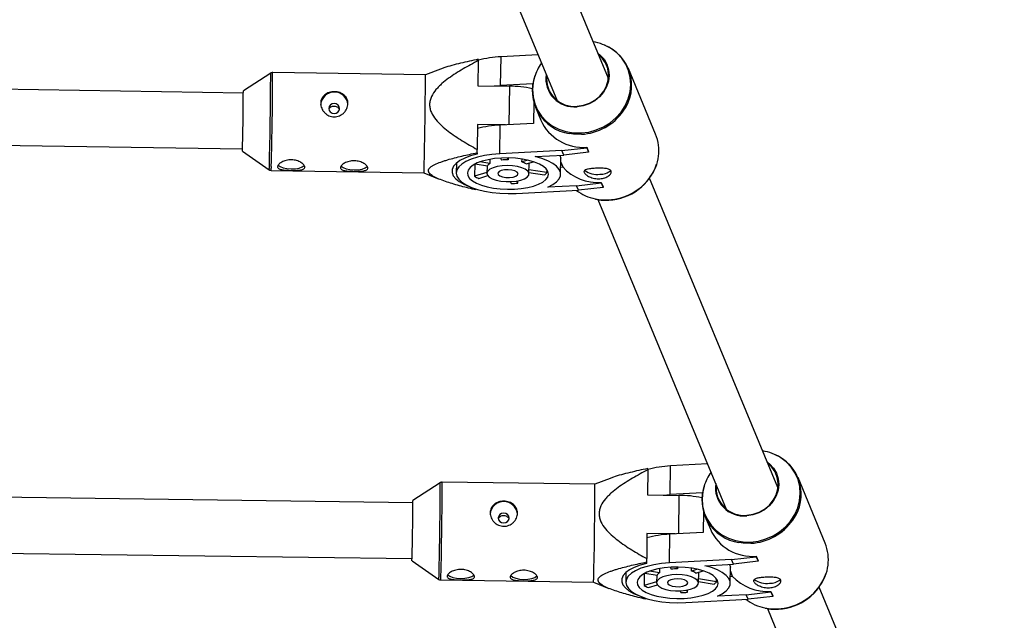
# Model space of a CAD drawing. Units: millimetres. Extents: x 308 to 16764, y 2056 to 12216.
# Drawn here: x 6323 to 6605, y 4336 to 4508 of the extents above; entities that cross this region are included whole.
import ezdxf

# ---------------------------------------------------------------- set-up
doc = ezdxf.new("R2010")
doc.units = ezdxf.units.MM

msp = doc.modelspace()

# ---------------------------------------------------------------- linework, layer by layer
at = {"color": 7, "linetype": 'Continuous', "lineweight": 25}
for p, q in [((6491.78, 4491.34), (6455.88, 4578.02)), ((6441.09, 4571.9), (6477, 4485.22)), ((6460.96, 4489.38), (6461.07, 4497.59)), ((6471.65, 4498.13), (6461.07, 4497.59)), ((6454.57, 4496.48), (6454.47, 4489.31)), ((6454.57, 4496.48), (6454.57, 4496.87)), ((6505.3, 4475.43), (6497.53, 4494.19)), ((6395.21, 4492.91), (6387.38, 4487.8)), ((6439.46, 4492.4), (6395.77, 4493.07)), ((6443.79, 4494.05), (6439.46, 4492.4)), ((6387.39, 4487.2), (6175.59, 4490.45)), ((6454.47, 4489.31), (6463.47, 4489.17)), ((6459.11, 4489.24), (6460.96, 4489.38)), ((6470.17, 4489.85), (6460.96, 4489.38)), ((6470.46, 4484.5), (6470.38, 4478.53)), ((6470.92, 4483.17), (6472.45, 4479.47)), ((6454.33, 4478.24), (6454.23, 4471.08)), ((6462.4, 4478.12), (6454.33, 4478.24)), ((6460.7, 4469.83), (6460.81, 4478.04)), ((6470.38, 4478.53), (6460.81, 4478.04)), ((6175.34, 4474.46), (6387.14, 4471.2)), ((6485.58, 4471.71), (6486.12, 4470.4)), ((6485.58, 4471.57), (6485.58, 4471.71)), ((6387.12, 4470.6), (6394.78, 4465.25)), ((6454.22, 4470.13), (6454.21, 4469.71)), ((6478.51, 4470.74), (6460.7, 4469.83)), ((6470.81, 4469.02), (6479.05, 4469.44)), ((6477.91, 4469.38), (6478.16, 4468.61)), ((6478.51, 4470.74), (6485.58, 4471.57)), ((6479.05, 4469.44), (6478.51, 4470.74)), ((6486.12, 4470.26), (6479.05, 4469.44)), ((6485.58, 4471.57), (6486.12, 4470.26)), ((6486.12, 4470.26), (6486.12, 4470.4)), ((6448.3, 4467.13), (6448.26, 4464.35)), ((6453.56, 4466.84), (6453.51, 4463.38)), ((6453.7, 4466.91), (6457.21, 4466.35)), ((6457.88, 4467.03), (6455.03, 4467.48)), ((6457.09, 4466.37), (6457.06, 4464.23)), ((6457.9, 4468.23), (6457.88, 4467.03)), ((6460.97, 4468.59), (6461.2, 4468.04)), ((6463.08, 4468.13), (6462.86, 4468.64)), ((6463.08, 4468.64), (6463.08, 4468.13)), ((6467.07, 4467.5), (6467.08, 4468.32)), ((6468.73, 4468), (6467.07, 4467.5)), ((6468.27, 4466.92), (6470.37, 4467.56)), ((6469.06, 4464.07), (6469.1, 4467.17)), ((6478.11, 4463.97), (6478.17, 4468.61)), ((6478.13, 4466.03), (6478.71, 4466.06)), ((6478.15, 4467.42), (6478.71, 4466.06)), ((6395.34, 4465.07), (6439.03, 4464.4)), ((6439.03, 4464.4), (6443.4, 4462.57)), ((6457.06, 4464.46), (6453.51, 4463.38)), ((6454.71, 4462.8), (6457.29, 4463.58)), ((6469.06, 4464.47), (6473.54, 4463.76)), ((6474.22, 4464.44), (6469.07, 4465.26)), ((6474.22, 4464.44), (6474.23, 4465.23)), ((6463.77, 4461.84), (6463.98, 4461.33)), ((6465.86, 4461.42), (6465.61, 4462.02)), ((6465.86, 4461.42), (6465.86, 4462.07)), ((6482.68, 4460.69), (6474.44, 4460.27)), ((6482.68, 4460.69), (6489.74, 4461.51)), ((6483.22, 4459.38), (6482.68, 4460.69)), ((6489.74, 4461.51), (6489.75, 4461.65)), ((6489.74, 4461.51), (6490.28, 4460.21)), ((6489.75, 4461.65), (6490.29, 4460.35)), ((6540.27, 4374.28), (6503.57, 4462.88)), ((6453.92, 4459.75), (6453.91, 4459.47)), ((6465.41, 4458.47), (6483.22, 4459.38)), ((6490.28, 4460.21), (6483.22, 4459.38)), ((6490.28, 4460.21), (6490.29, 4460.35)), ((6488.79, 4456.76), (6525.48, 4368.16)), ((6503.02, 4379.36), (6502.94, 4372.2)), ((6503.02, 4379.36), (6503.02, 4379.75)), ((6509.44, 4372.28), (6509.53, 4380.48)), ((6520.15, 4381.05), (6509.53, 4380.48)), ((6492.25, 4376.92), (6487.92, 4375.25)), ((6553.78, 4358.37), (6546.01, 4377.14)), ((6443.67, 4375.68), (6435.85, 4370.56)), ((6487.92, 4375.25), (6444.23, 4375.85)), ((6435.86, 4369.96), (6213.06, 4372.98)), ((6502.94, 4372.2), (6511.94, 4372.07)), ((6507.58, 4372.13), (6509.44, 4372.28)), ((6518.66, 4372.77), (6509.44, 4372.28)), ((6518.94, 4367.45), (6518.88, 4361.45)), ((6519.4, 4366.12), (6520.94, 4362.41)), ((6502.82, 4361.13), (6502.74, 4353.96)), ((6510.89, 4361.02), (6502.82, 4361.13)), ((6509.22, 4352.73), (6509.31, 4360.94)), ((6518.88, 4361.45), (6509.31, 4360.94)), ((6212.85, 4356.98), (6435.64, 4353.96)), ((6527.03, 4353.68), (6509.22, 4352.73)), ((6527.03, 4353.68), (6534.09, 4354.51)), ((6527.57, 4352.37), (6527.03, 4353.68)), ((6534.09, 4354.65), (6534.63, 4353.34)), ((6534.09, 4354.51), (6534.09, 4354.65)), ((6534.09, 4354.51), (6534.63, 4353.21)), ((6435.62, 4353.36), (6443.29, 4348.03)), ((6502.72, 4353.02), (6502.71, 4352.59)), ((6506.41, 4351.12), (6506.39, 4349.92)), ((6509.48, 4351.49), (6509.71, 4350.94)), ((6511.59, 4351.04), (6511.37, 4351.55)), ((6511.59, 4351.55), (6511.59, 4351.04)), ((6515.58, 4350.41), (6515.59, 4351.23)), ((6517.25, 4350.92), (6515.58, 4350.41)), ((6519.33, 4351.93), (6527.57, 4352.37)), ((6526.42, 4352.31), (6526.66, 4351.54)), ((6526.62, 4346.9), (6526.67, 4351.54)), ((6534.63, 4353.21), (6527.57, 4352.37)), ((6534.63, 4353.21), (6534.63, 4353.34)), ((6443.85, 4347.85), (6487.54, 4347.26)), ((6496.8, 4350), (6496.77, 4347.22)), ((6502.06, 4349.72), (6502.02, 4346.26)), ((6502.21, 4349.79), (6505.72, 4349.24)), ((6506.39, 4349.92), (6503.54, 4350.37)), ((6505.6, 4349.26), (6505.57, 4347.12)), ((6516.78, 4349.83), (6518.89, 4350.47)), ((6517.57, 4346.99), (6517.61, 4350.08)), ((6522.73, 4347.36), (6517.58, 4348.17)), ((6522.73, 4347.36), (6522.74, 4348.16)), ((6526.64, 4348.95), (6527.22, 4348.98)), ((6526.66, 4350.33), (6527.22, 4348.98)), ((6487.54, 4347.26), (6491.92, 4345.43)), ((6505.57, 4347.35), (6502.02, 4346.26)), ((6503.22, 4345.68), (6505.8, 4346.47)), ((6514.37, 4344.33), (6514.37, 4344.97)), ((6517.58, 4347.38), (6522.06, 4346.68)), ((6587.96, 4259.15), (6552.06, 4345.82)), ((6502.44, 4342.63), (6502.43, 4342.35)), ((6512.28, 4344.74), (6512.49, 4344.23)), ((6513.92, 4341.37), (6531.73, 4342.32)), ((6514.37, 4344.33), (6514.12, 4344.93)), ((6531.19, 4343.62), (6522.95, 4343.18)), ((6531.19, 4343.62), (6538.26, 4344.45)), ((6531.73, 4342.32), (6531.19, 4343.62)), ((6538.8, 4343.15), (6531.73, 4342.32)), ((6538.26, 4344.59), (6538.8, 4343.29)), ((6538.26, 4344.45), (6538.26, 4344.59)), ((6538.26, 4344.45), (6538.8, 4343.15)), ((6538.8, 4343.15), (6538.8, 4343.29)), ((6537.27, 4339.7), (6573.18, 4253.02))]:
    msp.add_line(p, q, dxfattribs=at)
at = {"color": 8, "linetype": 'Continuous', "lineweight": 25}
for p, q in [((6463.47, 4489.17), (6463.33, 4478.17)), ((6511.94, 4372.07), (6511.82, 4361.07))]:
    msp.add_line(p, q, dxfattribs=at)
at = {"color": 8, "linetype": 'Continuous', "lineweight": 25, "flags": 128}
for points in [[(6483.96, 4475.78), (6486.16, 4476.05), (6488.31, 4476.64), (6490.36, 4477.54), (6492.25, 4478.71), (6493.94, 4480.13), (6495.4, 4481.77), (6496.57, 4483.58), (6497.44, 4485.53), (6497.98, 4487.56), (6498.18, 4489.62), (6498.03, 4491.66), (6497.54, 4493.64), (6496.73, 4495.5), (6495.6, 4497.19), (6494.19, 4498.68), (6492.64, 4499.86)], [(6470.65, 4491.73), (6470.29, 4490.24), (6470.09, 4488.18), (6470.23, 4486.14), (6470.72, 4484.16), (6471.54, 4482.3), (6472.67, 4480.61), (6474.08, 4479.11), (6475.74, 4477.86), (6477.6, 4476.88), (6479.63, 4476.2), (6481.77, 4475.83), (6483.96, 4475.78)], [(6484.05, 4475.41), (6481.83, 4475.46), (6480.59, 4475.63)], [(6488.02, 4456.93), (6489.6, 4456.69), (6491.82, 4456.64)], [(6532.47, 4358.72), (6534.67, 4359), (6536.82, 4359.59), (6538.87, 4360.49), (6540.76, 4361.66), (6542.45, 4363.09), (6543.9, 4364.73), (6545.07, 4366.55), (6545.93, 4368.49), (6546.47, 4370.52), (6546.67, 4372.58), (6546.52, 4374.63), (6546.02, 4376.6), (6545.2, 4378.46), (6544.07, 4380.15), (6542.66, 4381.64), (6541.12, 4382.81)], [(6519.13, 4374.65), (6518.77, 4373.16), (6518.57, 4371.1), (6518.72, 4369.05), (6519.21, 4367.08), (6520.04, 4365.22), (6521.17, 4363.53), (6522.58, 4362.04), (6524.24, 4360.79), (6526.11, 4359.81), (6528.14, 4359.13), (6530.28, 4358.77), (6532.47, 4358.72)], [(6532.56, 4358.35), (6530.34, 4358.4), (6529.08, 4358.57)], [(6536.53, 4339.87), (6538.11, 4339.63), (6540.33, 4339.59)]]:
    msp.add_lwpolyline(points, dxfattribs=at)
at = {"color": 7, "linetype": 'Continuous', "lineweight": 25, "flags": 128}
for points in [[(6488.77, 4498.62), (6489.43, 4498.08), (6490.54, 4496.86), (6491.36, 4495.44), (6491.86, 4493.87), (6492.01, 4492.23), (6491.81, 4490.57), (6491.28, 4488.96), (6490.42, 4487.45), (6489.28, 4486.11), (6487.89, 4484.99), (6486.31, 4484.12), (6484.6, 4483.55), (6482.83, 4483.3)], [(6482.84, 4483.45), (6484.63, 4483.71), (6486.36, 4484.3), (6487.94, 4485.2), (6489.32, 4486.36), (6490.44, 4487.74), (6491.25, 4489.29), (6491.72, 4490.94), (6491.83, 4492.62), (6491.58, 4494.27), (6490.98, 4495.81), (6490.05, 4497.19), (6488.91, 4498.27)], [(6413.34, 4481.35), (6413.93, 4481.45), (6414.44, 4481.75), (6414.78, 4482.21), (6414.91, 4482.76), (6414.8, 4483.31), (6414.47, 4483.78), (6413.97, 4484.09), (6413.38, 4484.21), (6412.78, 4484.11), (6412.28, 4483.81), (6411.93, 4483.35), (6411.81, 4482.81), (6411.92, 4482.26), (6412.25, 4481.79), (6412.75, 4481.47), (6413.34, 4481.35)], [(6454.21, 4469.71), (6452.33, 4469.2), (6450.68, 4468.58), (6449.31, 4467.87), (6448.24, 4467.08), (6447.51, 4466.24), (6447.12, 4465.35), (6447.1, 4464.46), (6447.43, 4463.56), (6448.12, 4462.69), (6449.14, 4461.88), (6450.47, 4461.12), (6451.98, 4460.49)], [(6460.7, 4469.83), (6458.45, 4469.65), (6456.31, 4469.32), (6454.33, 4468.87), (6452.57, 4468.31), (6451.06, 4467.64), (6449.85, 4466.89), (6448.97, 4466.07), (6448.44, 4465.2), (6448.26, 4464.3), (6448.45, 4463.4), (6449, 4462.53), (6449.89, 4461.69), (6451.11, 4460.91), (6452.62, 4460.21), (6454.39, 4459.61), (6456.37, 4459.12), (6458.52, 4458.75), (6460.78, 4458.52), (6463.1, 4458.43), (6465.41, 4458.47)], [(6454.22, 4470.13), (6454.22, 4470.24), (6454.22, 4470.36), (6454.22, 4470.48), (6454.23, 4470.6), (6454.23, 4470.72), (6454.23, 4470.84), (6454.23, 4470.96), (6454.23, 4471.08)], [(6474.44, 4460.27), (6475.85, 4460.99), (6476.94, 4461.78), (6477.68, 4462.64), (6478.06, 4463.54), (6478.06, 4464.46), (6477.68, 4465.36), (6476.94, 4466.24), (6475.85, 4467.06), (6474.44, 4467.81), (6472.75, 4468.47), (6470.81, 4469.02)], [(6397.32, 4466.65), (6397.37, 4466.59), (6397.91, 4466.16), (6398.76, 4465.81), (6399.85, 4465.58), (6401.05, 4465.49), (6402.26, 4465.54), (6403.35, 4465.74), (6404.22, 4466.06), (6404.79, 4466.47), (6404.8, 4466.49)], [(6415.32, 4466.37), (6415.37, 4466.31), (6415.91, 4465.88), (6416.76, 4465.53), (6417.84, 4465.3), (6419.05, 4465.21), (6420.25, 4465.27), (6421.35, 4465.46), (6422.22, 4465.78), (6422.78, 4466.2), (6422.8, 4466.21)], [(6464.9, 4459.7), (6466.86, 4459.87), (6468.71, 4460.17), (6470.38, 4460.59), (6471.83, 4461.12), (6473.02, 4461.74), (6473.9, 4462.43), (6474.45, 4463.18), (6474.66, 4463.96), (6474.51, 4464.74), (6474.02, 4465.5), (6473.19, 4466.23), (6472.05, 4466.89), (6470.64, 4467.46), (6469.01, 4467.94), (6467.19, 4468.3), (6465.24, 4468.54), (6463.23, 4468.64), (6461.21, 4468.6), (6459.25, 4468.44), (6457.41, 4468.14), (6455.73, 4467.72), (6454.28, 4467.19), (6453.1, 4466.57), (6452.22, 4465.87), (6451.67, 4465.12), (6451.46, 4464.35), (6451.61, 4463.57), (6452.1, 4462.8), (6452.93, 4462.08), (6454.06, 4461.42), (6455.47, 4460.84), (6457.11, 4460.37), (6458.93, 4460), (6460.87, 4459.77), (6462.89, 4459.67), (6464.9, 4459.7)], [(6464.01, 4461.85), (6465.45, 4462), (6466.75, 4462.28), (6467.81, 4462.68), (6468.57, 4463.18), (6468.99, 4463.73), (6469.03, 4464.31), (6468.7, 4464.88), (6468.01, 4465.41), (6467.01, 4465.85), (6465.77, 4466.19), (6464.35, 4466.41), (6462.85, 4466.48), (6461.37, 4466.4), (6459.99, 4466.18), (6458.8, 4465.84), (6457.89, 4465.39), (6457.29, 4464.86), (6457.06, 4464.29), (6457.21, 4463.71), (6457.72, 4463.15), (6458.57, 4462.66), (6459.7, 4462.27), (6461.04, 4461.99), (6462.51, 4461.85), (6464.01, 4461.85)], [(6463.52, 4463.04), (6464.52, 4463.17), (6465.33, 4463.43), (6465.83, 4463.79), (6465.95, 4464.2), (6465.69, 4464.6), (6465.06, 4464.94), (6464.17, 4465.18), (6463.13, 4465.27), (6462.08, 4465.22), (6461.16, 4465.02), (6460.5, 4464.71), (6460.18, 4464.32), (6460.25, 4463.9), (6460.7, 4463.53), (6461.47, 4463.23), (6462.45, 4463.06), (6463.52, 4463.04)], [(6537.25, 4381.56), (6537.91, 4381.04), (6539.02, 4379.81), (6539.84, 4378.39), (6540.34, 4376.83), (6540.5, 4375.19), (6540.3, 4373.53), (6539.77, 4371.91), (6538.92, 4370.4), (6537.77, 4369.06), (6536.39, 4367.94), (6534.81, 4367.07), (6533.11, 4366.5), (6531.34, 4366.24)], [(6531.35, 4366.39), (6533.14, 4366.66), (6534.86, 4367.25), (6536.44, 4368.15), (6537.82, 4369.31), (6538.93, 4370.7), (6539.74, 4372.25), (6540.21, 4373.9), (6540.32, 4375.58), (6540.06, 4377.22), (6539.46, 4378.76), (6538.52, 4380.14), (6537.4, 4381.21)], [(6461.82, 4364.17), (6462.42, 4364.27), (6462.93, 4364.57), (6463.27, 4365.03), (6463.39, 4365.57), (6463.28, 4366.12), (6462.95, 4366.59), (6462.45, 4366.91), (6461.86, 4367.02), (6461.26, 4366.92), (6460.76, 4366.62), (6460.41, 4366.16), (6460.29, 4365.62), (6460.4, 4365.07), (6460.73, 4364.6), (6461.23, 4364.28), (6461.82, 4364.17)], [(6502.72, 4353.02), (6502.73, 4353.13), (6502.73, 4353.25), (6502.73, 4353.37), (6502.73, 4353.49), (6502.73, 4353.61), (6502.74, 4353.73), (6502.74, 4353.84), (6502.74, 4353.96)], [(6502.71, 4352.59), (6500.83, 4352.08), (6499.19, 4351.46), (6497.82, 4350.75), (6496.75, 4349.96), (6496.02, 4349.11), (6495.64, 4348.23), (6495.61, 4347.33), (6495.95, 4346.43), (6496.63, 4345.57), (6497.65, 4344.75), (6498.98, 4344), (6500.5, 4343.37)], [(6509.22, 4352.73), (6506.96, 4352.54), (6504.82, 4352.22), (6502.84, 4351.76), (6501.08, 4351.19), (6499.58, 4350.52), (6498.37, 4349.77), (6497.48, 4348.94), (6496.95, 4348.07), (6496.77, 4347.18), (6496.96, 4346.28), (6497.51, 4345.4), (6498.4, 4344.56), (6499.62, 4343.79), (6501.13, 4343.09), (6502.9, 4342.49), (6504.89, 4342), (6507.03, 4341.64), (6509.29, 4341.41), (6511.61, 4341.32), (6513.92, 4341.37)], [(6513.42, 4342.6), (6515.38, 4342.77), (6517.22, 4343.08), (6518.89, 4343.5), (6520.35, 4344.03), (6521.53, 4344.66), (6522.41, 4345.35), (6522.96, 4346.1), (6523.17, 4346.88), (6523.02, 4347.66), (6522.53, 4348.42), (6521.7, 4349.15), (6520.57, 4349.8), (6519.16, 4350.38), (6517.52, 4350.85), (6515.7, 4351.21), (6513.76, 4351.44), (6511.74, 4351.54), (6509.73, 4351.51), (6507.77, 4351.33), (6505.92, 4351.03), (6504.25, 4350.61), (6502.8, 4350.07), (6501.61, 4349.45), (6500.73, 4348.76), (6500.18, 4348.01), (6499.97, 4347.23), (6500.12, 4346.45), (6500.61, 4345.68), (6501.44, 4344.96), (6502.58, 4344.3), (6503.98, 4343.73), (6505.62, 4343.25), (6507.44, 4342.9), (6509.39, 4342.66), (6511.4, 4342.56), (6513.42, 4342.6)], [(6522.95, 4343.18), (6524.36, 4343.91), (6525.45, 4344.71), (6526.2, 4345.57), (6526.57, 4346.47), (6526.57, 4347.38), (6526.2, 4348.29), (6525.45, 4349.17), (6524.36, 4349.99), (6522.95, 4350.74), (6521.26, 4351.39), (6519.33, 4351.93)], [(6445.83, 4349.43), (6445.88, 4349.37), (6446.42, 4348.94), (6447.27, 4348.59), (6448.35, 4348.37), (6449.56, 4348.28), (6450.77, 4348.33), (6451.86, 4348.53), (6452.73, 4348.85), (6453.3, 4349.27), (6453.31, 4349.28)], [(6463.83, 4349.19), (6463.88, 4349.12), (6464.42, 4348.7), (6465.27, 4348.35), (6466.35, 4348.12), (6467.56, 4348.03), (6468.76, 4348.09), (6469.86, 4348.29), (6470.73, 4348.61), (6471.29, 4349.02), (6471.31, 4349.04)], [(6512.53, 4344.75), (6513.97, 4344.9), (6515.26, 4345.19), (6516.32, 4345.59), (6517.08, 4346.08), (6517.5, 4346.64), (6517.54, 4347.22), (6517.21, 4347.79), (6516.53, 4348.32), (6515.53, 4348.76), (6514.28, 4349.1), (6512.87, 4349.31), (6511.37, 4349.38), (6509.88, 4349.3), (6508.5, 4349.08), (6507.32, 4348.73), (6506.4, 4348.28), (6505.81, 4347.75), (6505.57, 4347.18), (6505.72, 4346.6), (6506.23, 4346.04), (6507.08, 4345.56), (6508.21, 4345.16), (6509.55, 4344.88), (6511.02, 4344.75), (6512.53, 4344.75)], [(6512.03, 4345.94), (6513.04, 4346.07), (6513.84, 4346.33), (6514.34, 4346.69), (6514.46, 4347.1), (6514.2, 4347.5), (6513.58, 4347.85), (6512.69, 4348.08), (6511.64, 4348.18), (6510.59, 4348.12), (6509.67, 4347.92), (6509.01, 4347.6), (6508.69, 4347.21), (6508.76, 4346.8), (6509.21, 4346.42), (6509.98, 4346.13), (6510.97, 4345.96), (6512.03, 4345.94)]]:
    msp.add_lwpolyline(points, dxfattribs=at)
at = {"color": 7, "linetype": 'Continuous', "lineweight": 25}
for centre, radius, start, end in [((5387.71, 7135.89), 5080, 24.20267, 335.93673), ((6485.32, 4488.48), 13.54, 57.2462, 81.0353), ((6486.04, 4489.4), 12.41, 323.7922, 68.2695), ((6462.26, 4467.96), 29.65, 92.3123, 104.9387), ((6483.73, 4487.69), 13.7, 144.0548, 162.8386), ((5305.8, 4495.12), 1133.66, 358.50245, 359.8625), ((6482.43, 4487.9), 12.41, 159.9613, 261.4461), ((6481.99, 4491.34), 8.09, 171.8001, 276.0117), ((6482.03, 4491.35), 7.95, 174.2368, 275.8677), ((6463.07, 4454.85), 34.32, 78.3087, 89.3267), ((5807.61, 4488.11), 579.77, 358.26916, 359.96901), ((6413.39, 4483.59), 3.91, 5.7526, 174.8474), ((6462, 4448.47), 29.59, 92.3039, 105.0612), ((6484.48, 4484.83), 13.17, 204.0002, 274.7903), ((6493.49, 4470.71), 12.72, 323.8947, 21.7929), ((6458.92, 4465.32), 2, 121.2633, 149.0128), ((6462.9, 4453.25), 14.88, 89.3132, 96.548), ((6465.36, 4462.45), 5.33, 56.8695, 71.2458), ((6488.81, 4475.31), 13.69, 222.4869, 273.9278), ((6491.29, 4471.62), 15.04, 272.4062, 341.397), ((6427.76, 4465.43), 11.32, 354.7928, 0.3177), ((6458.63, 4472.38), 10.35, 240.3647, 247.7507), ((6471.17, 4466.8), 3.85, 307.9948, 322.2814), ((6488.47, 4469.76), 5.85, 233.5699, 278.4833), ((6489.63, 4468.32), 4.35, 266.0867, 310.4738), ((6463.44, 4490.23), 28.91, 271.0691, 274.7921), ((6490.74, 4470.21), 13.56, 233.2362, 258.4337), ((6533.8, 4371.41), 13.54, 57.3239, 81.0324), ((6534.53, 4372.34), 12.41, 323.8383, 68.3242), ((6510.78, 4350.85), 29.66, 92.4107, 105.0373), ((6532.22, 4370.63), 13.69, 144.0525, 162.9102), ((5419.07, 4375.05), 1068.85, 358.56867, 0.01112), ((6530.92, 4370.84), 12.41, 160.0706, 261.4606), ((6530.48, 4374.28), 8.09, 171.8081, 276.1157), ((6530.52, 4374.29), 7.95, 174.2451, 275.9711), ((5889.31, 4369.37), 546.54, 358.321, 0.1242), ((6461.87, 4366.4), 3.91, 5.8294, 174.9006), ((6511.67, 4338.47), 33.61, 78.2653, 89.5423), ((6532.97, 4367.77), 13.17, 204.0082, 274.8898), ((6510.55, 4331.37), 29.6, 92.4017, 105.1691), ((6541.98, 4353.65), 12.72, 323.8838, 21.7964), ((6511.43, 4336.16), 14.88, 89.4085, 96.6469), ((6476.88, 4348.26), 10.7, 354.6388, 0.491), ((6507.44, 4348.21), 2, 121.3527, 149.0561), ((6513.88, 4345.37), 5.32, 56.9191, 71.3202), ((6537.3, 4358.25), 13.7, 222.5998, 274.0238), ((6536.97, 4352.69), 5.84, 233.6323, 278.5919), ((6538.13, 4351.27), 4.36, 266.1873, 310.5976), ((6539.78, 4354.56), 15.04, 272.4976, 341.4607), ((6507.12, 4355.25), 10.33, 240.4203, 247.819), ((6519.67, 4349.72), 3.87, 308.073, 322.3357), ((6511.9, 4373.12), 28.9, 271.1653, 274.8901), ((6539.23, 4353.16), 13.56, 233.3273, 258.5012)]:
    msp.add_arc(centre, radius, start, end, dxfattribs=at)
at = {"color": 8, "linetype": 'Continuous', "lineweight": 25}
for centre, radius, start, end in [((5277.82, 4495.55), 1117.39, 358.5014, 359.86438), ((5260.01, 4495.83), 1135.76, 358.50335, 359.86089), ((6483.27, 4490.96), 15.57, 272.8726, 325.172), ((6383.91, 4466.26), 10.92, 354.7167, 0.3715), ((6383.86, 4466.11), 11.53, 354.8522, 0.2758), ((6491.07, 4472.15), 15.52, 272.7785, 324.8698), ((5390.3, 4375.44), 1053.37, 358.56749, 0.01323), ((5373.29, 4375.67), 1070.94, 358.56968, 0.00931), ((6531.75, 4373.9), 15.57, 272.9666, 325.2129), ((6433.03, 4349.01), 10.31, 354.5535, 0.5513), ((6432.98, 4348.86), 10.91, 354.7055, 0.4442), ((6539.55, 4355.09), 15.52, 272.8724, 324.8647)]:
    msp.add_arc(centre, radius, start, end, dxfattribs=at)
at = {"color": 7, "linetype": 'Continuous', "lineweight": 25}
for points, knots in [([(6454.57, 4496.48), (6453.1, 4495.72), (6451.65, 4494.93), (6448.81, 4493.27), (6447.42, 4492.4), (6445.44, 4490.95), (6444.8, 4490.45), (6443.88, 4489.65), (6443.59, 4489.37), (6443.02, 4488.8), (6442.74, 4488.5), (6441.96, 4487.58), (6441.51, 4486.93), (6441.02, 4485.86), (6440.88, 4485.48), (6440.7, 4484.72), (6440.65, 4484.34), (6440.65, 4483.55), (6440.7, 4483.16), (6440.87, 4482.4), (6441, 4482.02), (6441.49, 4480.94), (6441.93, 4480.27), (6442.95, 4479.02), (6443.51, 4478.44), (6444.69, 4477.35), (6445.31, 4476.83), (6447.24, 4475.34), (6448.61, 4474.43), (6451.39, 4472.69), (6452.8, 4471.87), (6454.23, 4471.08)], [0, 0, 0, 0, 0.125, 0.125, 0.25, 0.25, 0.3125, 0.3125, 0.34375, 0.34375, 0.375, 0.375, 0.4375, 0.4375, 0.46875, 0.46875, 0.5, 0.5, 0.53125, 0.53125, 0.5625, 0.5625, 0.625, 0.625, 0.6875, 0.6875, 0.75, 0.75, 0.875, 0.875, 1, 1, 1, 1]), ([(6454.57, 4496.87), (6452.87, 4496.5), (6449.47, 4495.76), (6445.83, 4494.82), (6444.12, 4494.16), (6443.8, 4494.04)], [0, 0, 0, 0, 0.446958, 0.897592, 1, 1, 1, 1]), ([(6395.75, 4493.06), (6395.65, 4493.05), (6395.44, 4493.04), (6395.22, 4492.93), (6395.13, 4492.85), (6395.12, 4492.83)], [0, 0, 0, 0, 0.470821, 0.906488, 1, 1, 1, 1]), ([(6413.44, 4487.6), (6413.7, 4487.59), (6413.95, 4487.57), (6414.45, 4487.48), (6414.7, 4487.41), (6415.17, 4487.24), (6415.39, 4487.14), (6415.81, 4486.9), (6416.01, 4486.76), (6416.36, 4486.45), (6416.52, 4486.28), (6416.8, 4485.91), (6416.92, 4485.72), (6417.11, 4485.3), (6417.19, 4485.08), (6417.28, 4484.62), (6417.3, 4484.39), (6417.3, 4483.92), (6417.27, 4483.68), (6417.16, 4483.21), (6417.08, 4482.98), (6416.88, 4482.52), (6416.76, 4482.3), (6416.47, 4481.89), (6416.3, 4481.7), (6415.94, 4481.34), (6415.74, 4481.19), (6415.31, 4480.91), (6415.08, 4480.78), (6414.61, 4480.59), (6414.37, 4480.52), (6413.86, 4480.42), (6413.6, 4480.4), (6413.09, 4480.41), (6412.84, 4480.44), (6412.33, 4480.55), (6412.09, 4480.63), (6411.62, 4480.84), (6411.4, 4480.96), (6410.98, 4481.26), (6410.79, 4481.42), (6410.43, 4481.79), (6410.27, 4481.99), (6409.99, 4482.41), (6409.88, 4482.63), (6409.69, 4483.09), (6409.61, 4483.32), (6409.52, 4483.79), (6409.5, 4484.03), (6409.5, 4484.51), (6409.53, 4484.74), (6409.64, 4485.19), (6409.72, 4485.41), (6409.92, 4485.82), (6410.04, 4486.02), (6410.33, 4486.38), (6410.49, 4486.54), (6410.85, 4486.84), (6411.05, 4486.97), (6411.48, 4487.2), (6411.7, 4487.3), (6412.17, 4487.45), (6412.42, 4487.51), (6412.93, 4487.58), (6413.18, 4487.6), (6413.44, 4487.6)], [0, 0, 0, 0, 0.03125, 0.03125, 0.0625, 0.0625, 0.09375, 0.09375, 0.125, 0.125, 0.15625, 0.15625, 0.1875, 0.1875, 0.21875, 0.21875, 0.25, 0.25, 0.28125, 0.28125, 0.3125, 0.3125, 0.34375, 0.34375, 0.375, 0.375, 0.40625, 0.40625, 0.4375, 0.4375, 0.46875, 0.46875, 0.5, 0.5, 0.53125, 0.53125, 0.5625, 0.5625, 0.59375, 0.59375, 0.625, 0.625, 0.65625, 0.65625, 0.6875, 0.6875, 0.71875, 0.71875, 0.75, 0.75, 0.78125, 0.78125, 0.8125, 0.8125, 0.84375, 0.84375, 0.875, 0.875, 0.90625, 0.90625, 0.9375, 0.9375, 0.96875, 0.96875, 1, 1, 1, 1]), ([(6411.87, 4482.5), (6411.89, 4482.59), (6411.95, 4482.82), (6412.23, 4483.13), (6412.65, 4483.4), (6413.17, 4483.52), (6413.69, 4483.49), (6414.18, 4483.32), (6414.56, 4483.01), (6414.79, 4482.69), (6414.82, 4482.48), (6414.83, 4482.42)], [0, 0, 0, 0, 0.068365, 0.194122, 0.321656, 0.449358, 0.575277, 0.700263, 0.826599, 0.954473, 1, 1, 1, 1]), ([(6453.91, 4459.47), (6452.48, 4459.82), (6451.06, 4460.17), (6448.99, 4460.74), (6448.3, 4460.93), (6446.95, 4461.33), (6446.29, 4461.53), (6445, 4461.96), (6444.37, 4462.19), (6443.18, 4462.66), (6442.62, 4462.9), (6441.87, 4463.3), (6441.63, 4463.43), (6441.2, 4463.72), (6441, 4463.87), (6440.67, 4464.18), (6440.54, 4464.33), (6440.41, 4464.58), (6440.37, 4464.66), (6440.33, 4464.82), (6440.32, 4464.91), (6440.32, 4465.15), (6440.36, 4465.31), (6440.55, 4465.64), (6440.68, 4465.79), (6441.01, 4466.09), (6441.21, 4466.23), (6441.66, 4466.51), (6441.9, 4466.64), (6442.68, 4467.02), (6443.26, 4467.25), (6444.17, 4467.58), (6444.49, 4467.69), (6445.13, 4467.9), (6445.46, 4468), (6446.45, 4468.29), (6447.12, 4468.48), (6448.5, 4468.83), (6449.2, 4469.01), (6451.31, 4469.51), (6452.76, 4469.82), (6454.22, 4470.13)], [0, 0, 0, 0, 0.125, 0.125, 0.1875, 0.1875, 0.25, 0.25, 0.3125, 0.3125, 0.375, 0.375, 0.40625, 0.40625, 0.4375, 0.4375, 0.46875, 0.46875, 0.484375, 0.484375, 0.5, 0.5, 0.53125, 0.53125, 0.5625, 0.5625, 0.59375, 0.59375, 0.625, 0.625, 0.6875, 0.6875, 0.71875, 0.71875, 0.75, 0.75, 0.8125, 0.8125, 0.875, 0.875, 1, 1, 1, 1]), ([(6397.18, 4466.13), (6397.18, 4466.23), (6397.21, 4466.34), (6397.32, 4466.56), (6397.39, 4466.67), (6397.6, 4466.9), (6397.72, 4467.01), (6398.01, 4467.23), (6398.17, 4467.34), (6398.54, 4467.54), (6398.73, 4467.63), (6399.16, 4467.79), (6399.39, 4467.87), (6399.86, 4467.98), (6400.11, 4468.03), (6400.62, 4468.09), (6400.87, 4468.1), (6401.38, 4468.09), (6401.64, 4468.07), (6402.14, 4468), (6402.38, 4467.94), (6402.85, 4467.81), (6403.08, 4467.73), (6403.5, 4467.56), (6403.69, 4467.46), (6404.05, 4467.25), (6404.21, 4467.13), (6404.48, 4466.91), (6404.6, 4466.79), (6404.79, 4466.56), (6404.86, 4466.44), (6404.96, 4466.22), (6404.98, 4466.11), (6404.98, 4465.92), (6404.95, 4465.82), (6404.84, 4465.66), (6404.76, 4465.58), (6404.57, 4465.45), (6404.44, 4465.39), (6404.15, 4465.29), (6403.99, 4465.25), (6403.63, 4465.18), (6403.43, 4465.16), (6403.01, 4465.12), (6402.78, 4465.1), (6402.31, 4465.08), (6402.06, 4465.08), (6401.56, 4465.07), (6401.3, 4465.07), (6400.79, 4465.08), (6400.53, 4465.09), (6400.03, 4465.11), (6399.78, 4465.12), (6399.32, 4465.16), (6399.09, 4465.18), (6398.67, 4465.23), (6398.47, 4465.26), (6398.12, 4465.34), (6397.96, 4465.39), (6397.68, 4465.49), (6397.56, 4465.55), (6397.37, 4465.69), (6397.29, 4465.77), (6397.2, 4465.94), (6397.18, 4466.03), (6397.18, 4466.13)], [0, 0, 0, 0, 0.03125, 0.03125, 0.0625, 0.0625, 0.09375, 0.09375, 0.125, 0.125, 0.15625, 0.15625, 0.1875, 0.1875, 0.21875, 0.21875, 0.25, 0.25, 0.28125, 0.28125, 0.3125, 0.3125, 0.34375, 0.34375, 0.375, 0.375, 0.40625, 0.40625, 0.4375, 0.4375, 0.46875, 0.46875, 0.5, 0.5, 0.53125, 0.53125, 0.5625, 0.5625, 0.59375, 0.59375, 0.625, 0.625, 0.65625, 0.65625, 0.6875, 0.6875, 0.71875, 0.71875, 0.75, 0.75, 0.78125, 0.78125, 0.8125, 0.8125, 0.84375, 0.84375, 0.875, 0.875, 0.90625, 0.90625, 0.9375, 0.9375, 0.96875, 0.96875, 1, 1, 1, 1]), ([(6415.18, 4465.86), (6415.18, 4465.96), (6415.21, 4466.06), (6415.31, 4466.28), (6415.39, 4466.39), (6415.59, 4466.62), (6415.72, 4466.73), (6416.01, 4466.95), (6416.17, 4467.06), (6416.53, 4467.26), (6416.73, 4467.35), (6417.16, 4467.52), (6417.39, 4467.59), (6417.86, 4467.71), (6418.11, 4467.75), (6418.61, 4467.81), (6418.87, 4467.82), (6419.38, 4467.81), (6419.64, 4467.79), (6420.14, 4467.72), (6420.38, 4467.67), (6420.85, 4467.54), (6421.08, 4467.46), (6421.49, 4467.28), (6421.69, 4467.18), (6422.05, 4466.97), (6422.2, 4466.86), (6422.48, 4466.63), (6422.6, 4466.51), (6422.79, 4466.28), (6422.86, 4466.17), (6422.96, 4465.94), (6422.98, 4465.84), (6422.97, 4465.64), (6422.95, 4465.55), (6422.84, 4465.38), (6422.76, 4465.3), (6422.56, 4465.17), (6422.44, 4465.11), (6422.15, 4465.02), (6421.99, 4464.98), (6421.63, 4464.91), (6421.43, 4464.88), (6421, 4464.84), (6420.78, 4464.83), (6420.3, 4464.81), (6420.06, 4464.8), (6419.56, 4464.8), (6419.3, 4464.8), (6418.78, 4464.8), (6418.53, 4464.81), (6418.03, 4464.83), (6417.78, 4464.84), (6417.31, 4464.88), (6417.09, 4464.9), (6416.67, 4464.95), (6416.47, 4464.99), (6416.12, 4465.06), (6415.95, 4465.11), (6415.67, 4465.22), (6415.56, 4465.28), (6415.37, 4465.42), (6415.29, 4465.49), (6415.2, 4465.66), (6415.17, 4465.76), (6415.18, 4465.86)], [0, 0, 0, 0, 0.03125, 0.03125, 0.0625, 0.0625, 0.09375, 0.09375, 0.125, 0.125, 0.15625, 0.15625, 0.1875, 0.1875, 0.21875, 0.21875, 0.25, 0.25, 0.28125, 0.28125, 0.3125, 0.3125, 0.34375, 0.34375, 0.375, 0.375, 0.40625, 0.40625, 0.4375, 0.4375, 0.46875, 0.46875, 0.5, 0.5, 0.53125, 0.53125, 0.5625, 0.5625, 0.59375, 0.59375, 0.625, 0.625, 0.65625, 0.65625, 0.6875, 0.6875, 0.71875, 0.71875, 0.75, 0.75, 0.78125, 0.78125, 0.8125, 0.8125, 0.84375, 0.84375, 0.875, 0.875, 0.90625, 0.90625, 0.9375, 0.9375, 0.96875, 0.96875, 1, 1, 1, 1]), ([(6394.69, 4465.33), (6394.71, 4465.31), (6394.81, 4465.21), (6395.03, 4465.1), (6395.24, 4465.09), (6395.33, 4465.08)], [0, 0, 0, 0, 0.122863, 0.610742, 1, 1, 1, 1]), ([(6488.08, 4465.68), (6488.33, 4465.69), (6488.59, 4465.7), (6489.1, 4465.71), (6489.35, 4465.72), (6489.85, 4465.71), (6490.09, 4465.7), (6490.56, 4465.67), (6490.78, 4465.65), (6491.19, 4465.6), (6491.38, 4465.56), (6491.73, 4465.48), (6491.89, 4465.42), (6492.15, 4465.3), (6492.27, 4465.23), (6492.45, 4465.07), (6492.51, 4464.98), (6492.59, 4464.78), (6492.61, 4464.67), (6492.59, 4464.45), (6492.56, 4464.33), (6492.38, 4463.98), (6492.16, 4463.73), (6491.71, 4463.4), (6491.54, 4463.3), (6491.17, 4463.11), (6490.96, 4463.02), (6490.53, 4462.88), (6490.3, 4462.82), (6489.82, 4462.73), (6489.57, 4462.7), (6489.07, 4462.67), (6488.81, 4462.68), (6488.29, 4462.71), (6488.04, 4462.75), (6487.55, 4462.84), (6487.3, 4462.91), (6486.84, 4463.05), (6486.62, 4463.14), (6486.21, 4463.32), (6486.02, 4463.42), (6485.67, 4463.63), (6485.52, 4463.74), (6485.25, 4463.96), (6485.14, 4464.07), (6484.96, 4464.28), (6484.89, 4464.38), (6484.81, 4464.58), (6484.8, 4464.67), (6484.81, 4464.84), (6484.85, 4464.93), (6484.97, 4465.07), (6485.05, 4465.13), (6485.26, 4465.25), (6485.39, 4465.3), (6485.69, 4465.39), (6485.85, 4465.43), (6486.23, 4465.5), (6486.43, 4465.53), (6486.86, 4465.59), (6487.09, 4465.61), (6487.57, 4465.65), (6487.82, 4465.67), (6488.08, 4465.68)], [0, 0, 0, 0, 0.03125, 0.03125, 0.0625, 0.0625, 0.09375, 0.09375, 0.125, 0.125, 0.15625, 0.15625, 0.1875, 0.1875, 0.21875, 0.21875, 0.25, 0.25, 0.28125, 0.28125, 0.3125, 0.3125, 0.375, 0.375, 0.40625, 0.40625, 0.4375, 0.4375, 0.46875, 0.46875, 0.5, 0.5, 0.53125, 0.53125, 0.5625, 0.5625, 0.59375, 0.59375, 0.625, 0.625, 0.65625, 0.65625, 0.6875, 0.6875, 0.71875, 0.71875, 0.75, 0.75, 0.78125, 0.78125, 0.8125, 0.8125, 0.84375, 0.84375, 0.875, 0.875, 0.90625, 0.90625, 0.9375, 0.9375, 0.96875, 0.96875, 1, 1, 1, 1]), ([(6488.09, 4456.86), (6488.12, 4456.85), (6488.8, 4456.66), (6490.08, 4456.55), (6491.33, 4456.56), (6491.88, 4456.57)], [0, 0, 0, 0, 0.018972, 0.567816, 1, 1, 1, 1]), ([(6503.02, 4379.36), (6501.56, 4378.6), (6500.1, 4377.81), (6497.27, 4376.15), (6495.89, 4375.27), (6493.91, 4373.82), (6493.27, 4373.32), (6492.35, 4372.51), (6492.06, 4372.24), (6491.49, 4371.66), (6491.21, 4371.37), (6490.44, 4370.44), (6489.99, 4369.79), (6489.49, 4368.72), (6489.36, 4368.34), (6489.18, 4367.58), (6489.13, 4367.2), (6489.13, 4366.41), (6489.18, 4366.02), (6489.35, 4365.26), (6489.49, 4364.88), (6489.97, 4363.8), (6490.42, 4363.14), (6491.44, 4361.88), (6492, 4361.31), (6493.19, 4360.22), (6493.81, 4359.7), (6495.74, 4358.22), (6497.11, 4357.31), (6499.89, 4355.57), (6501.31, 4354.76), (6502.74, 4353.96)], [0, 0, 0, 0, 0.125, 0.125, 0.25, 0.25, 0.3125, 0.3125, 0.34375, 0.34375, 0.375, 0.375, 0.4375, 0.4375, 0.46875, 0.46875, 0.5, 0.5, 0.53125, 0.53125, 0.5625, 0.5625, 0.625, 0.625, 0.6875, 0.6875, 0.75, 0.75, 0.875, 0.875, 1, 1, 1, 1]), ([(6503.02, 4379.75), (6501.33, 4379.38), (6497.92, 4378.63), (6494.28, 4377.68), (6492.58, 4377.03), (6492.26, 4376.91)], [0, 0, 0, 0, 0.447092, 0.897862, 1, 1, 1, 1]), ([(6444.24, 4375.84), (6444.23, 4375.84), (6444.09, 4375.87), (6443.86, 4375.79), (6443.65, 4375.69), (6443.58, 4375.61), (6443.57, 4375.61)], [0, 0, 0, 0, 0.061773, 0.568172, 0.967307, 1, 1, 1, 1]), ([(6461.91, 4370.41), (6462.17, 4370.4), (6462.43, 4370.38), (6462.93, 4370.29), (6463.17, 4370.23), (6463.64, 4370.06), (6463.87, 4369.96), (6464.29, 4369.72), (6464.49, 4369.58), (6464.84, 4369.27), (6465, 4369.1), (6465.28, 4368.73), (6465.4, 4368.54), (6465.59, 4368.12), (6465.66, 4367.9), (6465.76, 4367.44), (6465.78, 4367.21), (6465.78, 4366.74), (6465.75, 4366.5), (6465.64, 4366.03), (6465.57, 4365.8), (6465.36, 4365.34), (6465.24, 4365.12), (6464.95, 4364.71), (6464.79, 4364.52), (6464.42, 4364.16), (6464.23, 4364), (6463.8, 4363.72), (6463.57, 4363.6), (6463.1, 4363.41), (6462.85, 4363.33), (6462.35, 4363.24), (6462.09, 4363.21), (6461.58, 4363.22), (6461.33, 4363.25), (6460.82, 4363.36), (6460.58, 4363.44), (6460.11, 4363.65), (6459.88, 4363.77), (6459.46, 4364.07), (6459.27, 4364.23), (6458.92, 4364.6), (6458.75, 4364.8), (6458.48, 4365.21), (6458.36, 4365.43), (6458.17, 4365.89), (6458.1, 4366.13), (6458, 4366.6), (6457.98, 4366.84), (6457.98, 4367.32), (6458.01, 4367.55), (6458.12, 4368), (6458.19, 4368.22), (6458.39, 4368.63), (6458.51, 4368.82), (6458.8, 4369.19), (6458.97, 4369.35), (6459.33, 4369.65), (6459.53, 4369.78), (6459.95, 4370.01), (6460.18, 4370.11), (6460.65, 4370.26), (6460.9, 4370.32), (6461.4, 4370.39), (6461.65, 4370.41), (6461.91, 4370.41)], [0, 0, 0, 0, 0.03125, 0.03125, 0.0625, 0.0625, 0.09375, 0.09375, 0.125, 0.125, 0.15625, 0.15625, 0.1875, 0.1875, 0.21875, 0.21875, 0.25, 0.25, 0.28125, 0.28125, 0.3125, 0.3125, 0.34375, 0.34375, 0.375, 0.375, 0.40625, 0.40625, 0.4375, 0.4375, 0.46875, 0.46875, 0.5, 0.5, 0.53125, 0.53125, 0.5625, 0.5625, 0.59375, 0.59375, 0.625, 0.625, 0.65625, 0.65625, 0.6875, 0.6875, 0.71875, 0.71875, 0.75, 0.75, 0.78125, 0.78125, 0.8125, 0.8125, 0.84375, 0.84375, 0.875, 0.875, 0.90625, 0.90625, 0.9375, 0.9375, 0.96875, 0.96875, 1, 1, 1, 1]), ([(6460.35, 4365.31), (6460.37, 4365.4), (6460.43, 4365.63), (6460.71, 4365.94), (6461.13, 4366.21), (6461.64, 4366.33), (6462.17, 4366.3), (6462.66, 4366.13), (6463.04, 4365.82), (6463.27, 4365.51), (6463.31, 4365.29), (6463.31, 4365.23)], [0, 0, 0, 0, 0.068015, 0.193771, 0.321304, 0.449004, 0.574922, 0.699907, 0.826241, 0.954114, 1, 1, 1, 1]), ([(6445.69, 4348.92), (6445.69, 4349.02), (6445.72, 4349.12), (6445.83, 4349.34), (6445.9, 4349.45), (6446.11, 4349.68), (6446.23, 4349.79), (6446.52, 4350.01), (6446.68, 4350.12), (6447.05, 4350.32), (6447.24, 4350.41), (6447.67, 4350.58), (6447.9, 4350.65), (6448.37, 4350.77), (6448.62, 4350.82), (6449.12, 4350.87), (6449.38, 4350.89), (6449.89, 4350.88), (6450.15, 4350.86), (6450.65, 4350.79), (6450.89, 4350.74), (6451.36, 4350.61), (6451.59, 4350.53), (6452, 4350.35), (6452.2, 4350.25), (6452.56, 4350.04), (6452.71, 4349.93), (6452.99, 4349.7), (6453.11, 4349.58), (6453.3, 4349.35), (6453.37, 4349.24), (6453.47, 4349.02), (6453.49, 4348.91), (6453.49, 4348.71), (6453.46, 4348.62), (6453.35, 4348.45), (6453.28, 4348.38), (6453.08, 4348.24), (6452.95, 4348.18), (6452.67, 4348.09), (6452.5, 4348.05), (6452.14, 4347.98), (6451.94, 4347.95), (6451.52, 4347.91), (6451.29, 4347.89), (6450.82, 4347.87), (6450.57, 4347.87), (6450.07, 4347.86), (6449.81, 4347.86), (6449.3, 4347.87), (6449.04, 4347.87), (6448.54, 4347.89), (6448.29, 4347.91), (6447.83, 4347.94), (6447.6, 4347.96), (6447.18, 4348.01), (6446.98, 4348.05), (6446.63, 4348.12), (6446.47, 4348.17), (6446.19, 4348.28), (6446.07, 4348.34), (6445.88, 4348.47), (6445.81, 4348.55), (6445.71, 4348.72), (6445.69, 4348.82), (6445.69, 4348.92)], [0, 0, 0, 0, 0.03125, 0.03125, 0.0625, 0.0625, 0.09375, 0.09375, 0.125, 0.125, 0.15625, 0.15625, 0.1875, 0.1875, 0.21875, 0.21875, 0.25, 0.25, 0.28125, 0.28125, 0.3125, 0.3125, 0.34375, 0.34375, 0.375, 0.375, 0.40625, 0.40625, 0.4375, 0.4375, 0.46875, 0.46875, 0.5, 0.5, 0.53125, 0.53125, 0.5625, 0.5625, 0.59375, 0.59375, 0.625, 0.625, 0.65625, 0.65625, 0.6875, 0.6875, 0.71875, 0.71875, 0.75, 0.75, 0.78125, 0.78125, 0.8125, 0.8125, 0.84375, 0.84375, 0.875, 0.875, 0.90625, 0.90625, 0.9375, 0.9375, 0.96875, 0.96875, 1, 1, 1, 1]), ([(6463.69, 4348.67), (6463.69, 4348.77), (6463.72, 4348.88), (6463.82, 4349.09), (6463.9, 4349.21), (6464.1, 4349.43), (6464.23, 4349.55), (6464.51, 4349.77), (6464.68, 4349.88), (6465.04, 4350.08), (6465.24, 4350.17), (6465.67, 4350.34), (6465.9, 4350.41), (6466.37, 4350.53), (6466.62, 4350.57), (6467.12, 4350.63), (6467.38, 4350.64), (6467.89, 4350.64), (6468.15, 4350.62), (6468.65, 4350.54), (6468.89, 4350.49), (6469.36, 4350.36), (6469.58, 4350.28), (6470, 4350.11), (6470.2, 4350.01), (6470.55, 4349.8), (6470.71, 4349.69), (6470.99, 4349.46), (6471.11, 4349.34), (6471.3, 4349.11), (6471.37, 4348.99), (6471.47, 4348.77), (6471.49, 4348.67), (6471.48, 4348.47), (6471.46, 4348.38), (6471.35, 4348.21), (6471.27, 4348.13), (6471.07, 4348), (6470.95, 4347.94), (6470.66, 4347.84), (6470.5, 4347.8), (6470.14, 4347.73), (6469.94, 4347.71), (6469.52, 4347.66), (6469.29, 4347.65), (6468.81, 4347.63), (6468.57, 4347.62), (6468.07, 4347.62), (6467.81, 4347.62), (6467.3, 4347.62), (6467.04, 4347.63), (6466.54, 4347.65), (6466.29, 4347.66), (6465.82, 4347.7), (6465.6, 4347.72), (6465.18, 4347.77), (6464.98, 4347.8), (6464.63, 4347.88), (6464.47, 4347.93), (6464.19, 4348.03), (6464.07, 4348.09), (6463.88, 4348.23), (6463.8, 4348.31), (6463.71, 4348.48), (6463.68, 4348.57), (6463.69, 4348.67)], [0, 0, 0, 0, 0.03125, 0.03125, 0.0625, 0.0625, 0.09375, 0.09375, 0.125, 0.125, 0.15625, 0.15625, 0.1875, 0.1875, 0.21875, 0.21875, 0.25, 0.25, 0.28125, 0.28125, 0.3125, 0.3125, 0.34375, 0.34375, 0.375, 0.375, 0.40625, 0.40625, 0.4375, 0.4375, 0.46875, 0.46875, 0.5, 0.5, 0.53125, 0.53125, 0.5625, 0.5625, 0.59375, 0.59375, 0.625, 0.625, 0.65625, 0.65625, 0.6875, 0.6875, 0.71875, 0.71875, 0.75, 0.75, 0.78125, 0.78125, 0.8125, 0.8125, 0.84375, 0.84375, 0.875, 0.875, 0.90625, 0.90625, 0.9375, 0.9375, 0.96875, 0.96875, 1, 1, 1, 1]), ([(6502.43, 4342.35), (6501, 4342.69), (6499.58, 4343.05), (6497.5, 4343.61), (6496.82, 4343.8), (6495.47, 4344.2), (6494.81, 4344.4), (6493.51, 4344.83), (6492.88, 4345.05), (6491.69, 4345.52), (6491.13, 4345.76), (6490.38, 4346.16), (6490.14, 4346.29), (6489.71, 4346.58), (6489.51, 4346.73), (6489.19, 4347.04), (6489.06, 4347.19), (6488.92, 4347.44), (6488.89, 4347.52), (6488.84, 4347.68), (6488.83, 4347.77), (6488.83, 4348.01), (6488.88, 4348.17), (6489.06, 4348.5), (6489.19, 4348.65), (6489.52, 4348.95), (6489.72, 4349.09), (6490.17, 4349.37), (6490.41, 4349.5), (6491.19, 4349.89), (6491.77, 4350.12), (6492.68, 4350.45), (6493, 4350.56), (6493.64, 4350.77), (6493.97, 4350.87), (6494.96, 4351.16), (6495.63, 4351.35), (6497.01, 4351.71), (6497.7, 4351.88), (6499.82, 4352.39), (6501.26, 4352.71), (6502.72, 4353.02)], [0, 0, 0, 0, 0.125, 0.125, 0.1875, 0.1875, 0.25, 0.25, 0.3125, 0.3125, 0.375, 0.375, 0.40625, 0.40625, 0.4375, 0.4375, 0.46875, 0.46875, 0.484375, 0.484375, 0.5, 0.5, 0.53125, 0.53125, 0.5625, 0.5625, 0.59375, 0.59375, 0.625, 0.625, 0.6875, 0.6875, 0.71875, 0.71875, 0.75, 0.75, 0.8125, 0.8125, 0.875, 0.875, 1, 1, 1, 1]), ([(6443.19, 4348.11), (6443.2, 4348.11), (6443.27, 4348.02), (6443.49, 4347.9), (6443.71, 4347.87), (6443.83, 4347.85)], [0, 0, 0, 0, 0.033354, 0.509057, 1, 1, 1, 1]), ([(6536.59, 4348.62), (6536.85, 4348.64), (6537.1, 4348.65), (6537.61, 4348.66), (6537.87, 4348.66), (6538.37, 4348.66), (6538.61, 4348.65), (6539.07, 4348.62), (6539.29, 4348.6), (6539.7, 4348.55), (6539.89, 4348.51), (6540.24, 4348.42), (6540.4, 4348.37), (6540.67, 4348.25), (6540.78, 4348.18), (6540.96, 4348.01), (6541.02, 4347.92), (6541.11, 4347.73), (6541.12, 4347.62), (6541.1, 4347.4), (6541.07, 4347.28), (6540.89, 4346.92), (6540.67, 4346.68), (6540.22, 4346.35), (6540.06, 4346.24), (6539.68, 4346.05), (6539.48, 4345.97), (6539.04, 4345.82), (6538.82, 4345.76), (6538.33, 4345.67), (6538.08, 4345.64), (6537.58, 4345.62), (6537.32, 4345.62), (6536.81, 4345.66), (6536.56, 4345.69), (6536.06, 4345.78), (6535.82, 4345.85), (6535.35, 4345.99), (6535.14, 4346.08), (6534.72, 4346.26), (6534.53, 4346.36), (6534.19, 4346.57), (6534.03, 4346.67), (6533.76, 4346.89), (6533.65, 4347), (6533.47, 4347.21), (6533.41, 4347.32), (6533.32, 4347.52), (6533.31, 4347.61), (6533.33, 4347.78), (6533.36, 4347.86), (6533.48, 4348.01), (6533.56, 4348.07), (6533.77, 4348.19), (6533.9, 4348.24), (6534.2, 4348.33), (6534.37, 4348.37), (6534.74, 4348.44), (6534.94, 4348.47), (6535.37, 4348.53), (6535.61, 4348.55), (6536.09, 4348.59), (6536.33, 4348.61), (6536.59, 4348.62)], [0, 0, 0, 0, 0.03125, 0.03125, 0.0625, 0.0625, 0.09375, 0.09375, 0.125, 0.125, 0.15625, 0.15625, 0.1875, 0.1875, 0.21875, 0.21875, 0.25, 0.25, 0.28125, 0.28125, 0.3125, 0.3125, 0.375, 0.375, 0.40625, 0.40625, 0.4375, 0.4375, 0.46875, 0.46875, 0.5, 0.5, 0.53125, 0.53125, 0.5625, 0.5625, 0.59375, 0.59375, 0.625, 0.625, 0.65625, 0.65625, 0.6875, 0.6875, 0.71875, 0.71875, 0.75, 0.75, 0.78125, 0.78125, 0.8125, 0.8125, 0.84375, 0.84375, 0.875, 0.875, 0.90625, 0.90625, 0.9375, 0.9375, 0.96875, 0.96875, 1, 1, 1, 1]), ([(6536.6, 4339.8), (6536.62, 4339.79), (6537.31, 4339.6), (6538.59, 4339.49), (6539.84, 4339.5), (6540.4, 4339.51)], [0, 0, 0, 0, 0.021096, 0.568749, 1, 1, 1, 1])]:
    msp.add_open_spline(points, degree=3, knots=knots, dxfattribs=at)

doc.saveas('drawing.dxf')
